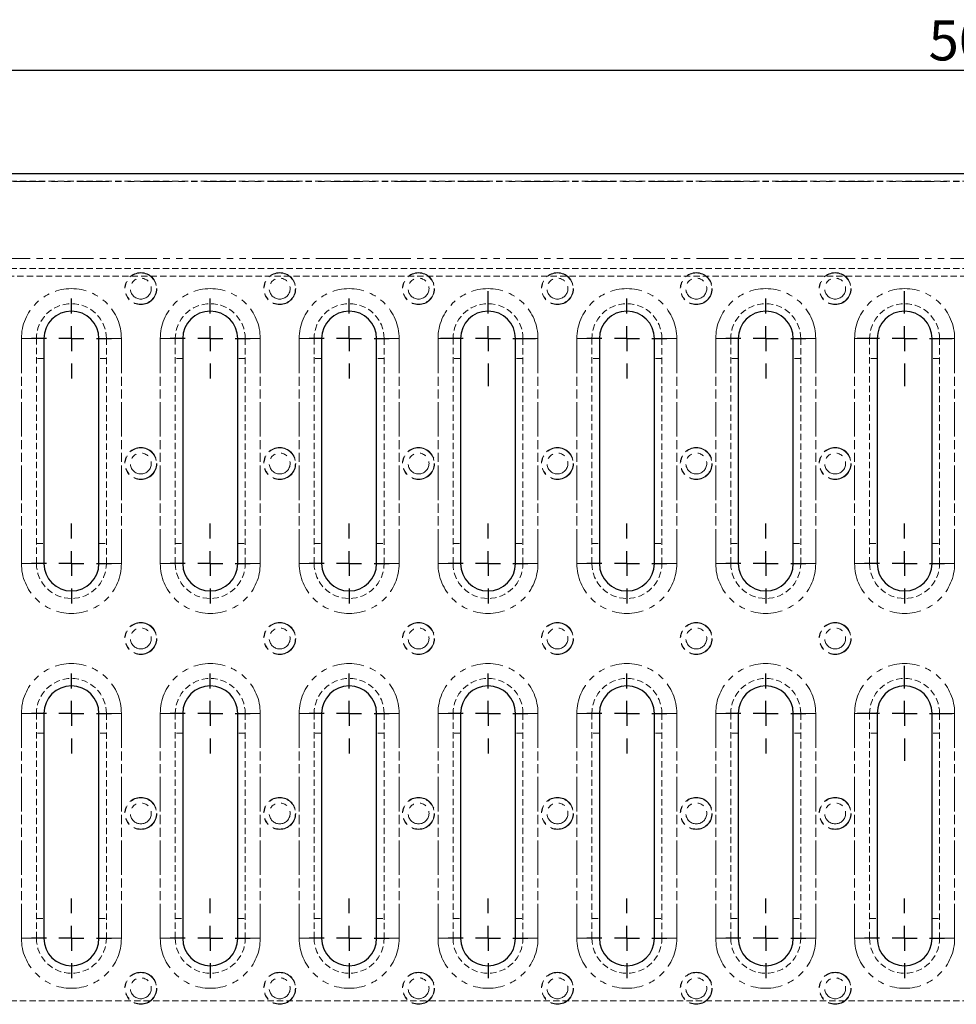
# Model space of a CAD drawing. Units: millimetres. Extents: x 8176 to 9239, y 2091 to 2645.
# Drawn here: x 8485 to 8673, y 2334 to 2531 of the extents above; entities that cross this region are included whole.
import ezdxf

# ---------------------------------------------------------------- set-up
doc = ezdxf.new("R2010")
doc.units = ezdxf.units.MM
doc.linetypes.add('HIDDEN', pattern=[1.905, 1.27, -0.635])
doc.linetypes.add('PHANTOM', pattern=[12.7, 6.35, -1.27, 1.27, -1.27, 1.27, -1.27])
doc.layers.add('FORMAT', color=7, linetype='Continuous')
doc.layers.add('Размеры', color=7, linetype='Continuous')
doc.styles.add('GOST-2.304_Type-B', font='GOST Common.ttf')
doc.styles.get("Standard").update_dxf_attribs({"font": 'arial.ttf'})
doc.dimstyles.new('ISO-25', dxfattribs={"dimtxt": 2.5, "dimasz": 2.5, "dimexe": 1.25, "dimexo": 0.625, "dimtad": 1, "dimtxsty": 'Standard', "dimcen": 2.5, "dimadec": 0, "dimazin": 0, "dimtfac": 1, "dimtmove": 0, "dimatfit": 3, "dimfxl": 1, "dimarcsym": 0})

# ---------------------------------------------------------------- blocks, each defined once
blk = doc.blocks.new('*D237')
at = {"layer": 'Defpoints', "color": 0, "transparency": 16777216}
for p in [(8426.08, 2520.98), (8426.08, 2414.91), (8926.08, 2414.91)]:
    blk.add_point(p, dxfattribs=at)
at = {"layer": 'Размеры', "color": 0, "lineweight": -2, "transparency": 16777216}
for p, q in [((8426.08, 2416.91), (8426.08, 2522.23)), ((8926.08, 2416.91), (8926.08, 2522.23)), ((8916.08, 2520.98), (8436.08, 2520.98))]:
    blk.add_line(p, q, dxfattribs=at)
at = {"layer": 'Размеры', "color": 0, "transparency": 16777216}
for points in [[(8436.08, 2522.65), (8436.08, 2519.32), (8426.08, 2520.98)], [(8916.08, 2522.65), (8916.08, 2519.32), (8926.08, 2520.98)]]:
    blk.add_solid(points, dxfattribs=at)
at = {"layer": 'Размеры', "color": 0, "transparency": 16777216, "insert": (8676.08, 2530.98), "char_height": 8, "attachment_point": 2, "style": 'GOST-2.304_Type-B'}
blk.add_mtext('500', dxfattribs=at)
blk = doc.blocks.new('SW_CENTERMARKSYMBOL_62')
at = {"layer": 'FORMAT', "color": 0}
for p, q in [((0, 2.5), (0, 4.75)), ((0, 0), (0, 1.25)), ((-2.5, 0), (-4.75, 0)), ((0, 0), (-1.25, 0)), ((0, 0), (0, -1.25)), ((0, 0), (1.25, 0)), ((2.5, 0), (4.75, 0)), ((0, -2.5), (0, -4.75))]:
    blk.add_line(p, q, dxfattribs=at)
blk = doc.blocks.new('SW_CENTERMARKSYMBOL_63')
at = {"layer": 'FORMAT', "color": 0}
for p, q in [((0, 2.5), (0, 4)), ((0, 0), (0, 1.25)), ((-2.5, 0), (-4, 0)), ((0, 0), (-1.25, 0)), ((0, 0), (0, -1.25)), ((0, 0), (1.25, 0)), ((2.5, 0), (4, 0)), ((0, -2.5), (0, -4))]:
    blk.add_line(p, q, dxfattribs=at)
blk = doc.blocks.new('SW_CENTERMARKSYMBOL_64')
at = {"layer": 'FORMAT', "color": 0}
for p, q in [((0, 2.5), (0, 4)), ((0, 0), (0, 1.25)), ((-2.5, 0), (-4, 0)), ((0, 0), (-1.25, 0)), ((0, 0), (0, -1.25)), ((0, 0), (1.25, 0)), ((2.5, 0), (4, 0)), ((0, -2.5), (0, -4))]:
    blk.add_line(p, q, dxfattribs=at)
blk = doc.blocks.new('SW_CENTERMARKSYMBOL_65')
at = {"layer": 'FORMAT', "color": 0}
for p, q in [((0, 2.5), (0, 4.75)), ((0, 0), (0, 1.25)), ((-2.5, 0), (-4.75, 0)), ((0, 0), (-1.25, 0)), ((0, 0), (0, -1.25)), ((0, 0), (1.25, 0)), ((2.5, 0), (4.75, 0)), ((0, -2.5), (0, -4.75))]:
    blk.add_line(p, q, dxfattribs=at)
blk = doc.blocks.new('SW_CENTERMARKSYMBOL_66')
at = {"layer": 'FORMAT', "color": 0}
for p, q in [((0, 2.5), (0, 4)), ((0, 0), (0, 1.25)), ((-2.5, 0), (-4, 0)), ((0, 0), (-1.25, 0)), ((0, 0), (0, -1.25)), ((0, 0), (1.25, 0)), ((2.5, 0), (4, 0)), ((0, -2.5), (0, -4))]:
    blk.add_line(p, q, dxfattribs=at)
blk = doc.blocks.new('SW_CENTERMARKSYMBOL_67')
at = {"layer": 'FORMAT', "color": 0}
for p, q in [((0, 2.5), (0, 4)), ((0, 0), (0, 1.25)), ((-2.5, 0), (-4, 0)), ((0, 0), (-1.25, 0)), ((0, 0), (0, -1.25)), ((0, 0), (1.25, 0)), ((2.5, 0), (4, 0)), ((0, -2.5), (0, -4))]:
    blk.add_line(p, q, dxfattribs=at)
blk = doc.blocks.new('SW_CENTERMARKSYMBOL_68')
at = {"layer": 'FORMAT', "color": 0}
for p, q in [((0, 2.5), (0, 4)), ((0, 0), (0, 1.25)), ((-2.5, 0), (-4, 0)), ((0, 0), (-1.25, 0)), ((0, 0), (0, -1.25)), ((0, 0), (1.25, 0)), ((2.5, 0), (4, 0)), ((0, -2.5), (0, -4))]:
    blk.add_line(p, q, dxfattribs=at)
blk = doc.blocks.new('SW_CENTERMARKSYMBOL_83')
at = {"layer": 'FORMAT', "color": 0}
for p, q in [((0, 2.5), (0, 4)), ((0, 0), (0, 1.25)), ((-2.5, 0), (-4, 0)), ((0, 0), (-1.25, 0)), ((0, 0), (0, -1.25)), ((0, 0), (1.25, 0)), ((2.5, 0), (4, 0)), ((0, -2.5), (0, -4))]:
    blk.add_line(p, q, dxfattribs=at)
blk = doc.blocks.new('SW_CENTERMARKSYMBOL_84')
at = {"layer": 'FORMAT', "color": 0}
for p, q in [((0, 2.5), (0, 4)), ((0, 0), (0, 1.25)), ((-2.5, 0), (-4, 0)), ((0, 0), (-1.25, 0)), ((0, 0), (0, -1.25)), ((0, 0), (1.25, 0)), ((2.5, 0), (4, 0)), ((0, -2.5), (0, -4))]:
    blk.add_line(p, q, dxfattribs=at)
blk = doc.blocks.new('SW_CENTERMARKSYMBOL_85')
at = {"layer": 'FORMAT', "color": 0}
for p, q in [((0, 2.5), (0, 4)), ((0, 0), (0, 1.25)), ((-2.5, 0), (-4, 0)), ((0, 0), (-1.25, 0)), ((0, 0), (0, -1.25)), ((0, 0), (1.25, 0)), ((2.5, 0), (4, 0)), ((0, -2.5), (0, -4))]:
    blk.add_line(p, q, dxfattribs=at)
blk = doc.blocks.new('SW_CENTERMARKSYMBOL_86')
at = {"layer": 'FORMAT', "color": 0}
for p, q in [((0, 2.5), (0, 4)), ((0, 0), (0, 1.25)), ((-2.5, 0), (-4, 0)), ((0, 0), (-1.25, 0)), ((0, 0), (0, -1.25)), ((0, 0), (1.25, 0)), ((2.5, 0), (4, 0)), ((0, -2.5), (0, -4))]:
    blk.add_line(p, q, dxfattribs=at)
blk = doc.blocks.new('SW_CENTERMARKSYMBOL_87')
at = {"layer": 'FORMAT', "color": 0}
for p, q in [((0, 2.5), (0, 4)), ((0, 0), (0, 1.25)), ((-2.5, 0), (-4, 0)), ((0, 0), (-1.25, 0)), ((0, 0), (0, -1.25)), ((0, 0), (1.25, 0)), ((2.5, 0), (4, 0)), ((0, -2.5), (0, -4))]:
    blk.add_line(p, q, dxfattribs=at)
blk = doc.blocks.new('SW_CENTERMARKSYMBOL_88')
at = {"layer": 'FORMAT', "color": 0}
for p, q in [((0, 2.5), (0, 4)), ((0, 0), (0, 1.25)), ((-2.5, 0), (-4, 0)), ((0, 0), (-1.25, 0)), ((0, 0), (0, -1.25)), ((0, 0), (1.25, 0)), ((2.5, 0), (4, 0)), ((0, -2.5), (0, -4))]:
    blk.add_line(p, q, dxfattribs=at)
blk = doc.blocks.new('SW_CENTERMARKSYMBOL_89')
at = {"layer": 'FORMAT', "color": 0}
for p, q in [((0, 2.5), (0, 4)), ((0, 0), (0, 1.25)), ((-2.5, 0), (-4, 0)), ((0, 0), (-1.25, 0)), ((0, 0), (0, -1.25)), ((0, 0), (1.25, 0)), ((2.5, 0), (4, 0)), ((0, -2.5), (0, -4))]:
    blk.add_line(p, q, dxfattribs=at)
blk = doc.blocks.new('SW_CENTERMARKSYMBOL_103')
at = {"layer": 'FORMAT', "color": 0}
for p, q in [((0, 2.5), (0, 4.75)), ((0, 0), (0, 1.25)), ((-2.5, 0), (-4.75, 0)), ((0, 0), (-1.25, 0)), ((0, 0), (0, -1.25)), ((0, 0), (1.25, 0)), ((2.5, 0), (4.75, 0)), ((0, -2.5), (0, -4.75))]:
    blk.add_line(p, q, dxfattribs=at)
blk = doc.blocks.new('SW_CENTERMARKSYMBOL_104')
at = {"layer": 'FORMAT', "color": 0}
for p, q in [((0, 2.5), (0, 4)), ((0, 0), (0, 1.25)), ((-2.5, 0), (-4, 0)), ((0, 0), (-1.25, 0)), ((0, 0), (0, -1.25)), ((0, 0), (1.25, 0)), ((2.5, 0), (4, 0)), ((0, -2.5), (0, -4))]:
    blk.add_line(p, q, dxfattribs=at)
blk = doc.blocks.new('SW_CENTERMARKSYMBOL_110')
at = {"layer": 'FORMAT', "color": 0}
for p, q in [((0, 2.5), (0, 4)), ((0, 0), (0, 1.25)), ((-2.5, 0), (-4, 0)), ((0, 0), (-1.25, 0)), ((0, 0), (0, -1.25)), ((0, 0), (1.25, 0)), ((2.5, 0), (4, 0)), ((0, -2.5), (0, -4))]:
    blk.add_line(p, q, dxfattribs=at)
blk = doc.blocks.new('SW_CENTERMARKSYMBOL_111')
at = {"layer": 'FORMAT', "color": 0}
for p, q in [((0, 2.5), (0, 4)), ((0, 0), (0, 1.25)), ((-2.5, 0), (-4, 0)), ((0, 0), (-1.25, 0)), ((0, 0), (0, -1.25)), ((0, 0), (1.25, 0)), ((2.5, 0), (4, 0)), ((0, -2.5), (0, -4))]:
    blk.add_line(p, q, dxfattribs=at)
blk = doc.blocks.new('SW_CENTERMARKSYMBOL_112')
at = {"layer": 'FORMAT', "color": 0}
for p, q in [((0, 2.5), (0, 4)), ((0, 0), (0, 1.25)), ((-2.5, 0), (-4, 0)), ((0, 0), (-1.25, 0)), ((0, 0), (0, -1.25)), ((0, 0), (1.25, 0)), ((2.5, 0), (4, 0)), ((0, -2.5), (0, -4))]:
    blk.add_line(p, q, dxfattribs=at)
blk = doc.blocks.new('SW_CENTERMARKSYMBOL_113')
at = {"layer": 'FORMAT', "color": 0}
for p, q in [((0, 2.5), (0, 4)), ((0, 0), (0, 1.25)), ((-2.5, 0), (-4, 0)), ((0, 0), (-1.25, 0)), ((0, 0), (0, -1.25)), ((0, 0), (1.25, 0)), ((2.5, 0), (4, 0)), ((0, -2.5), (0, -4))]:
    blk.add_line(p, q, dxfattribs=at)
blk = doc.blocks.new('SW_CENTERMARKSYMBOL_114')
at = {"layer": 'FORMAT', "color": 0}
for p, q in [((0, 2.5), (0, 4)), ((0, 0), (0, 1.25)), ((-2.5, 0), (-4, 0)), ((0, 0), (-1.25, 0)), ((0, 0), (0, -1.25)), ((0, 0), (1.25, 0)), ((2.5, 0), (4, 0)), ((0, -2.5), (0, -4))]:
    blk.add_line(p, q, dxfattribs=at)
blk = doc.blocks.new('SW_CENTERMARKSYMBOL_115')
at = {"layer": 'FORMAT', "color": 0}
for p, q in [((0, 2.5), (0, 4)), ((0, 0), (0, 1.25)), ((-2.5, 0), (-4, 0)), ((0, 0), (-1.25, 0)), ((0, 0), (0, -1.25)), ((0, 0), (1.25, 0)), ((2.5, 0), (4, 0)), ((0, -2.5), (0, -4))]:
    blk.add_line(p, q, dxfattribs=at)
blk = doc.blocks.new('SW_CENTERMARKSYMBOL_138')
at = {"layer": 'FORMAT', "color": 0}
for p, q in [((0, 2.5), (0, 4)), ((0, 0), (0, 1.25)), ((-2.5, 0), (-4, 0)), ((0, 0), (-1.25, 0)), ((0, 0), (0, -1.25)), ((0, 0), (1.25, 0)), ((2.5, 0), (4, 0)), ((0, -2.5), (0, -4))]:
    blk.add_line(p, q, dxfattribs=at)
blk = doc.blocks.new('SW_CENTERMARKSYMBOL_139')
at = {"layer": 'FORMAT', "color": 0}
for p, q in [((0, 2.5), (0, 4)), ((0, 0), (0, 1.25)), ((-2.5, 0), (-4, 0)), ((0, 0), (-1.25, 0)), ((0, 0), (0, -1.25)), ((0, 0), (1.25, 0)), ((2.5, 0), (4, 0)), ((0, -2.5), (0, -4))]:
    blk.add_line(p, q, dxfattribs=at)
blk = doc.blocks.new('SW_CENTERMARKSYMBOL_140')
at = {"layer": 'FORMAT', "color": 0}
for p, q in [((0, 2.5), (0, 4)), ((0, 0), (0, 1.25)), ((-2.5, 0), (-4, 0)), ((0, 0), (-1.25, 0)), ((0, 0), (0, -1.25)), ((0, 0), (1.25, 0)), ((2.5, 0), (4, 0)), ((0, -2.5), (0, -4))]:
    blk.add_line(p, q, dxfattribs=at)
blk = doc.blocks.new('SW_CENTERMARKSYMBOL_141')
at = {"layer": 'FORMAT', "color": 0}
for p, q in [((0, 2.5), (0, 4)), ((0, 0), (0, 1.25)), ((-2.5, 0), (-4, 0)), ((0, 0), (-1.25, 0)), ((0, 0), (0, -1.25)), ((0, 0), (1.25, 0)), ((2.5, 0), (4, 0)), ((0, -2.5), (0, -4))]:
    blk.add_line(p, q, dxfattribs=at)
blk = doc.blocks.new('SW_CENTERMARKSYMBOL_142')
at = {"layer": 'FORMAT', "color": 0}
for p, q in [((0, 2.5), (0, 4)), ((0, 0), (0, 1.25)), ((-2.5, 0), (-4, 0)), ((0, 0), (-1.25, 0)), ((0, 0), (0, -1.25)), ((0, 0), (1.25, 0)), ((2.5, 0), (4, 0)), ((0, -2.5), (0, -4))]:
    blk.add_line(p, q, dxfattribs=at)
blk = doc.blocks.new('SW_CENTERMARKSYMBOL_143')
at = {"layer": 'FORMAT', "color": 0}
for p, q in [((0, 2.5), (0, 4)), ((0, 0), (0, 1.25)), ((-2.5, 0), (-4, 0)), ((0, 0), (-1.25, 0)), ((0, 0), (0, -1.25)), ((0, 0), (1.25, 0)), ((2.5, 0), (4, 0)), ((0, -2.5), (0, -4))]:
    blk.add_line(p, q, dxfattribs=at)

msp = doc.modelspace()

# ---------------------------------------------------------------- linework, layer by layer
at = {"color": 7, "linetype": 'Continuous', "lineweight": 30}
for p, q in [((9176.081, 2500.308), (8176.081, 2500.308)), ((8490.011, 2467.308), (8490.011, 2422.308)), ((8501.011, 2422.308), (8501.011, 2467.308)), ((8517.791, 2467.308), (8517.791, 2422.308)), ((8528.791, 2422.308), (8528.791, 2467.308)), ((8545.571, 2467.308), (8545.571, 2422.308)), ((8556.571, 2422.308), (8556.571, 2467.308)), ((8573.351, 2467.308), (8573.351, 2422.308)), ((8584.351, 2422.308), (8584.351, 2467.308)), ((8601.131, 2467.308), (8601.131, 2422.308)), ((8612.131, 2422.308), (8612.131, 2467.308)), ((8628.911, 2467.308), (8628.911, 2422.308)), ((8639.911, 2422.308), (8639.911, 2467.308)), ((8656.691, 2467.308), (8656.691, 2422.308)), ((8667.691, 2422.308), (8667.691, 2467.308)), ((8490.011, 2392.308), (8490.011, 2347.308)), ((8501.011, 2347.308), (8501.011, 2392.308)), ((8517.791, 2392.308), (8517.791, 2347.308)), ((8528.791, 2347.308), (8528.791, 2392.308)), ((8545.571, 2392.308), (8545.571, 2347.308)), ((8556.571, 2347.308), (8556.571, 2392.308)), ((8573.351, 2392.308), (8573.351, 2347.308)), ((8584.351, 2347.308), (8584.351, 2392.308)), ((8601.131, 2392.308), (8601.131, 2347.308)), ((8612.131, 2347.308), (8612.131, 2392.308)), ((8628.911, 2392.308), (8628.911, 2347.308)), ((8639.911, 2347.308), (8639.911, 2392.308)), ((8656.691, 2392.308), (8656.691, 2347.308)), ((8667.691, 2347.308), (8667.691, 2392.308))]:
    msp.add_line(p, q, dxfattribs=at)
at = {"color": 7, "linetype": 'HIDDEN', "lineweight": 0}
for p, q in [((9176.081, 2498.808), (8176.081, 2498.808)), ((9176.081, 2481.308), (8176.081, 2481.308)), ((8176.081, 2479.808), (9176.081, 2479.808)), ((8488.511, 2422.308), (8488.511, 2467.308)), ((8502.511, 2467.308), (8502.511, 2422.308)), ((8516.291, 2422.308), (8516.291, 2467.308)), ((8530.291, 2467.308), (8530.291, 2422.308)), ((8544.071, 2422.308), (8544.071, 2467.308)), ((8558.071, 2467.308), (8558.071, 2422.308)), ((8571.851, 2422.308), (8571.851, 2467.308)), ((8585.851, 2467.308), (8585.851, 2422.308)), ((8599.631, 2422.308), (8599.631, 2467.308)), ((8613.631, 2467.308), (8613.631, 2422.308)), ((8627.411, 2422.308), (8627.411, 2467.308)), ((8641.411, 2467.308), (8641.411, 2422.308)), ((8655.191, 2422.308), (8655.191, 2467.308)), ((8669.191, 2467.308), (8669.191, 2422.308)), ((8490.011, 2463.328), (8488.511, 2463.328)), ((8502.511, 2463.328), (8501.011, 2463.328)), ((8517.791, 2463.328), (8516.291, 2463.328)), ((8530.291, 2463.328), (8528.791, 2463.328)), ((8545.571, 2463.328), (8544.071, 2463.328)), ((8558.071, 2463.328), (8556.571, 2463.328)), ((8573.351, 2463.328), (8571.851, 2463.328)), ((8585.851, 2463.328), (8584.351, 2463.328)), ((8601.131, 2463.328), (8599.631, 2463.328)), ((8613.631, 2463.328), (8612.131, 2463.328)), ((8628.911, 2463.328), (8627.411, 2463.328)), ((8641.411, 2463.328), (8639.911, 2463.328)), ((8656.691, 2463.328), (8655.191, 2463.328)), ((8669.191, 2463.328), (8667.691, 2463.328)), ((8488.511, 2426.288), (8490.011, 2426.288)), ((8501.011, 2426.288), (8502.511, 2426.288)), ((8516.291, 2426.288), (8517.791, 2426.288)), ((8528.791, 2426.288), (8530.291, 2426.288)), ((8544.071, 2426.288), (8545.571, 2426.288)), ((8556.571, 2426.288), (8558.071, 2426.288)), ((8571.851, 2426.288), (8573.351, 2426.288)), ((8584.351, 2426.288), (8585.851, 2426.288)), ((8599.631, 2426.288), (8601.131, 2426.288)), ((8612.131, 2426.288), (8613.631, 2426.288)), ((8627.411, 2426.288), (8628.911, 2426.288)), ((8639.911, 2426.288), (8641.411, 2426.288)), ((8655.191, 2426.288), (8656.691, 2426.288)), ((8667.691, 2426.288), (8669.191, 2426.288)), ((8488.511, 2347.308), (8488.511, 2392.308)), ((8502.511, 2392.308), (8502.511, 2347.308)), ((8516.291, 2347.308), (8516.291, 2392.308)), ((8530.291, 2392.308), (8530.291, 2347.308)), ((8544.071, 2347.308), (8544.071, 2392.308)), ((8558.071, 2392.308), (8558.071, 2347.308)), ((8571.851, 2347.308), (8571.851, 2392.308)), ((8585.851, 2392.308), (8585.851, 2347.308)), ((8599.631, 2347.308), (8599.631, 2392.308)), ((8613.631, 2392.308), (8613.631, 2347.308)), ((8627.411, 2347.308), (8627.411, 2392.308)), ((8641.411, 2392.308), (8641.411, 2347.308)), ((8655.191, 2347.308), (8655.191, 2392.308)), ((8669.191, 2392.308), (8669.191, 2347.308)), ((8490.011, 2388.328), (8488.511, 2388.328)), ((8502.511, 2388.328), (8501.011, 2388.328)), ((8517.791, 2388.328), (8516.291, 2388.328)), ((8530.291, 2388.328), (8528.791, 2388.328)), ((8545.571, 2388.328), (8544.071, 2388.328)), ((8558.071, 2388.328), (8556.571, 2388.328)), ((8573.351, 2388.328), (8571.851, 2388.328)), ((8585.851, 2388.328), (8584.351, 2388.328)), ((8601.131, 2388.328), (8599.631, 2388.328)), ((8613.631, 2388.328), (8612.131, 2388.328)), ((8628.911, 2388.328), (8627.411, 2388.328)), ((8641.411, 2388.328), (8639.911, 2388.328)), ((8656.691, 2388.328), (8655.191, 2388.328)), ((8669.191, 2388.328), (8667.691, 2388.328)), ((8488.511, 2351.288), (8490.011, 2351.288)), ((8501.011, 2351.288), (8502.511, 2351.288)), ((8516.291, 2351.288), (8517.791, 2351.288)), ((8528.791, 2351.288), (8530.291, 2351.288)), ((8544.071, 2351.288), (8545.571, 2351.288)), ((8556.571, 2351.288), (8558.071, 2351.288)), ((8571.851, 2351.288), (8573.351, 2351.288)), ((8584.351, 2351.288), (8585.851, 2351.288)), ((8599.631, 2351.288), (8601.131, 2351.288)), ((8612.131, 2351.288), (8613.631, 2351.288)), ((8627.411, 2351.288), (8628.911, 2351.288)), ((8639.911, 2351.288), (8641.411, 2351.288)), ((8655.191, 2351.288), (8656.691, 2351.288)), ((8667.691, 2351.288), (8669.191, 2351.288)), ((9176.081, 2334.808), (8176.081, 2334.808))]:
    msp.add_line(p, q, dxfattribs=at)
at = {"color": 8, "linetype": 'PHANTOM', "lineweight": 0}
for p, q in [((9176.081, 2498.758), (8176.081, 2498.758)), ((8485.511, 2422.308), (8485.511, 2467.308)), ((8485.511, 2467.308), (8490.011, 2467.308)), ((8501.011, 2467.308), (8505.511, 2467.308)), ((8505.511, 2467.308), (8505.511, 2422.308)), ((8513.291, 2422.308), (8513.291, 2467.308)), ((8513.291, 2467.308), (8517.791, 2467.308)), ((8528.791, 2467.308), (8533.291, 2467.308)), ((8533.291, 2467.308), (8533.291, 2422.308)), ((8541.071, 2422.308), (8541.071, 2467.308)), ((8541.071, 2467.308), (8545.571, 2467.308)), ((8556.571, 2467.308), (8561.071, 2467.308)), ((8561.071, 2467.308), (8561.071, 2422.308)), ((8568.851, 2422.308), (8568.851, 2467.308)), ((8568.851, 2467.308), (8573.351, 2467.308)), ((8584.351, 2467.308), (8588.851, 2467.308)), ((8588.851, 2467.308), (8588.851, 2422.308)), ((8596.631, 2422.308), (8596.631, 2467.308)), ((8596.631, 2467.308), (8601.131, 2467.308)), ((8612.131, 2467.308), (8616.631, 2467.308)), ((8616.631, 2467.308), (8616.631, 2422.308)), ((8624.411, 2422.308), (8624.411, 2467.308)), ((8624.411, 2467.308), (8628.911, 2467.308)), ((8639.911, 2467.308), (8644.411, 2467.308)), ((8644.411, 2467.308), (8644.411, 2422.308)), ((8652.191, 2422.308), (8652.191, 2467.308)), ((8652.191, 2467.308), (8656.691, 2467.308)), ((8667.691, 2467.308), (8672.191, 2467.308)), ((8672.191, 2467.308), (8672.191, 2422.308)), ((8485.511, 2422.308), (8490.011, 2422.308)), ((8501.011, 2422.308), (8505.511, 2422.308)), ((8513.291, 2422.308), (8517.791, 2422.308)), ((8528.791, 2422.308), (8533.291, 2422.308)), ((8541.071, 2422.308), (8545.571, 2422.308)), ((8556.571, 2422.308), (8561.071, 2422.308)), ((8568.851, 2422.308), (8573.351, 2422.308)), ((8584.351, 2422.308), (8588.851, 2422.308)), ((8596.631, 2422.308), (8601.131, 2422.308)), ((8612.131, 2422.308), (8616.631, 2422.308)), ((8624.411, 2422.308), (8628.911, 2422.308)), ((8639.911, 2422.308), (8644.411, 2422.308)), ((8652.191, 2422.308), (8656.691, 2422.308)), ((8667.691, 2422.308), (8672.191, 2422.308)), ((8485.511, 2347.308), (8485.511, 2392.308)), ((8485.511, 2392.308), (8490.011, 2392.308)), ((8501.011, 2392.308), (8505.511, 2392.308)), ((8505.511, 2392.308), (8505.511, 2347.308)), ((8513.291, 2347.308), (8513.291, 2392.308)), ((8513.291, 2392.308), (8517.791, 2392.308)), ((8528.791, 2392.308), (8533.291, 2392.308)), ((8533.291, 2392.308), (8533.291, 2347.308)), ((8541.071, 2347.308), (8541.071, 2392.308)), ((8541.071, 2392.308), (8545.571, 2392.308)), ((8556.571, 2392.308), (8561.071, 2392.308)), ((8561.071, 2392.308), (8561.071, 2347.308)), ((8568.851, 2347.308), (8568.851, 2392.308)), ((8568.851, 2392.308), (8573.351, 2392.308)), ((8584.351, 2392.308), (8588.851, 2392.308)), ((8588.851, 2392.308), (8588.851, 2347.308)), ((8596.631, 2347.308), (8596.631, 2392.308)), ((8596.631, 2392.308), (8601.131, 2392.308)), ((8612.131, 2392.308), (8616.631, 2392.308)), ((8616.631, 2392.308), (8616.631, 2347.308)), ((8624.411, 2347.308), (8624.411, 2392.308)), ((8624.411, 2392.308), (8628.911, 2392.308)), ((8639.911, 2392.308), (8644.411, 2392.308)), ((8644.411, 2392.308), (8644.411, 2347.308)), ((8652.191, 2347.308), (8652.191, 2392.308)), ((8652.191, 2392.308), (8656.691, 2392.308)), ((8667.691, 2392.308), (8672.191, 2392.308)), ((8672.191, 2392.308), (8672.191, 2347.308)), ((8485.511, 2347.308), (8490.011, 2347.308)), ((8501.011, 2347.308), (8505.511, 2347.308)), ((8513.291, 2347.308), (8517.791, 2347.308)), ((8528.791, 2347.308), (8533.291, 2347.308)), ((8541.071, 2347.308), (8545.571, 2347.308)), ((8556.571, 2347.308), (8561.071, 2347.308)), ((8568.851, 2347.308), (8573.351, 2347.308)), ((8584.351, 2347.308), (8588.851, 2347.308)), ((8596.631, 2347.308), (8601.131, 2347.308)), ((8612.131, 2347.308), (8616.631, 2347.308)), ((8624.411, 2347.308), (8628.911, 2347.308)), ((8639.911, 2347.308), (8644.411, 2347.308)), ((8652.191, 2347.308), (8656.691, 2347.308)), ((8667.691, 2347.308), (8672.191, 2347.308))]:
    msp.add_line(p, q, dxfattribs=at)
at = {"color": 7, "linetype": 'PHANTOM', "lineweight": 0}
for p, q in [((9176.081, 2498.758), (8176.081, 2498.758)), ((8176.081, 2483.308), (9176.081, 2483.308)), ((8485.511, 2467.308), (8488.511, 2467.308)), ((8485.511, 2467.308), (8485.511, 2422.308)), ((8488.511, 2467.308), (8490.011, 2467.308)), ((8501.011, 2467.308), (8502.511, 2467.308)), ((8502.511, 2467.308), (8505.511, 2467.308)), ((8505.511, 2422.308), (8505.511, 2467.308)), ((8513.291, 2467.308), (8516.291, 2467.308)), ((8513.291, 2467.308), (8513.291, 2422.308)), ((8516.291, 2467.308), (8517.791, 2467.308)), ((8528.791, 2467.308), (8530.291, 2467.308)), ((8530.291, 2467.308), (8533.291, 2467.308)), ((8533.291, 2422.308), (8533.291, 2467.308)), ((8541.071, 2467.308), (8544.071, 2467.308)), ((8541.071, 2467.308), (8541.071, 2422.308)), ((8544.071, 2467.308), (8545.571, 2467.308)), ((8556.571, 2467.308), (8558.071, 2467.308)), ((8558.071, 2467.308), (8561.071, 2467.308)), ((8561.071, 2422.308), (8561.071, 2467.308)), ((8568.851, 2467.308), (8571.851, 2467.308)), ((8568.851, 2467.308), (8568.851, 2422.308)), ((8571.851, 2467.308), (8573.351, 2467.308)), ((8584.351, 2467.308), (8585.851, 2467.308)), ((8585.851, 2467.308), (8588.851, 2467.308)), ((8588.851, 2422.308), (8588.851, 2467.308)), ((8596.631, 2467.308), (8599.631, 2467.308)), ((8596.631, 2467.308), (8596.631, 2422.308)), ((8599.631, 2467.308), (8601.131, 2467.308)), ((8612.131, 2467.308), (8613.631, 2467.308)), ((8613.631, 2467.308), (8616.631, 2467.308)), ((8616.631, 2422.308), (8616.631, 2467.308)), ((8624.411, 2467.308), (8627.411, 2467.308)), ((8624.411, 2467.308), (8624.411, 2422.308)), ((8627.411, 2467.308), (8628.911, 2467.308)), ((8639.911, 2467.308), (8641.411, 2467.308)), ((8641.411, 2467.308), (8644.411, 2467.308)), ((8644.411, 2422.308), (8644.411, 2467.308)), ((8652.191, 2467.308), (8655.191, 2467.308)), ((8652.191, 2467.308), (8652.191, 2422.308)), ((8655.191, 2467.308), (8656.691, 2467.308)), ((8667.691, 2467.308), (8669.191, 2467.308)), ((8669.191, 2467.308), (8672.191, 2467.308)), ((8672.191, 2422.308), (8672.191, 2467.308)), ((8485.511, 2422.308), (8488.511, 2422.308)), ((8488.511, 2422.308), (8490.011, 2422.308)), ((8501.011, 2422.308), (8502.511, 2422.308)), ((8502.511, 2422.308), (8505.511, 2422.308)), ((8513.291, 2422.308), (8516.291, 2422.308)), ((8516.291, 2422.308), (8517.791, 2422.308)), ((8528.791, 2422.308), (8530.291, 2422.308)), ((8530.291, 2422.308), (8533.291, 2422.308)), ((8541.071, 2422.308), (8544.071, 2422.308)), ((8544.071, 2422.308), (8545.571, 2422.308)), ((8556.571, 2422.308), (8558.071, 2422.308)), ((8558.071, 2422.308), (8561.071, 2422.308)), ((8568.851, 2422.308), (8571.851, 2422.308)), ((8571.851, 2422.308), (8573.351, 2422.308)), ((8584.351, 2422.308), (8585.851, 2422.308)), ((8585.851, 2422.308), (8588.851, 2422.308)), ((8596.631, 2422.308), (8599.631, 2422.308)), ((8599.631, 2422.308), (8601.131, 2422.308)), ((8612.131, 2422.308), (8613.631, 2422.308)), ((8613.631, 2422.308), (8616.631, 2422.308)), ((8624.411, 2422.308), (8627.411, 2422.308)), ((8627.411, 2422.308), (8628.911, 2422.308)), ((8639.911, 2422.308), (8641.411, 2422.308)), ((8641.411, 2422.308), (8644.411, 2422.308)), ((8652.191, 2422.308), (8655.191, 2422.308)), ((8655.191, 2422.308), (8656.691, 2422.308)), ((8667.691, 2422.308), (8669.191, 2422.308)), ((8669.191, 2422.308), (8672.191, 2422.308)), ((8485.511, 2392.308), (8488.511, 2392.308)), ((8485.511, 2392.308), (8485.511, 2347.308)), ((8488.511, 2392.308), (8490.011, 2392.308)), ((8501.011, 2392.308), (8502.511, 2392.308)), ((8502.511, 2392.308), (8505.511, 2392.308)), ((8505.511, 2347.308), (8505.511, 2392.308)), ((8513.291, 2392.308), (8516.291, 2392.308)), ((8513.291, 2392.308), (8513.291, 2347.308)), ((8516.291, 2392.308), (8517.791, 2392.308)), ((8528.791, 2392.308), (8530.291, 2392.308)), ((8530.291, 2392.308), (8533.291, 2392.308)), ((8533.291, 2347.308), (8533.291, 2392.308)), ((8541.071, 2392.308), (8544.071, 2392.308)), ((8541.071, 2392.308), (8541.071, 2347.308)), ((8544.071, 2392.308), (8545.571, 2392.308)), ((8556.571, 2392.308), (8558.071, 2392.308)), ((8558.071, 2392.308), (8561.071, 2392.308)), ((8561.071, 2347.308), (8561.071, 2392.308)), ((8568.851, 2392.308), (8571.851, 2392.308)), ((8568.851, 2392.308), (8568.851, 2347.308)), ((8571.851, 2392.308), (8573.351, 2392.308)), ((8584.351, 2392.308), (8585.851, 2392.308)), ((8585.851, 2392.308), (8588.851, 2392.308)), ((8588.851, 2347.308), (8588.851, 2392.308)), ((8596.631, 2392.308), (8599.631, 2392.308)), ((8596.631, 2392.308), (8596.631, 2347.308)), ((8599.631, 2392.308), (8601.131, 2392.308)), ((8612.131, 2392.308), (8613.631, 2392.308)), ((8613.631, 2392.308), (8616.631, 2392.308)), ((8616.631, 2347.308), (8616.631, 2392.308)), ((8624.411, 2392.308), (8627.411, 2392.308)), ((8624.411, 2392.308), (8624.411, 2347.308)), ((8627.411, 2392.308), (8628.911, 2392.308)), ((8639.911, 2392.308), (8641.411, 2392.308)), ((8641.411, 2392.308), (8644.411, 2392.308)), ((8644.411, 2347.308), (8644.411, 2392.308)), ((8652.191, 2392.308), (8655.191, 2392.308)), ((8652.191, 2392.308), (8652.191, 2347.308)), ((8655.191, 2392.308), (8656.691, 2392.308)), ((8667.691, 2392.308), (8669.191, 2392.308)), ((8669.191, 2392.308), (8672.191, 2392.308)), ((8672.191, 2347.308), (8672.191, 2392.308)), ((8485.511, 2347.308), (8488.511, 2347.308)), ((8488.511, 2347.308), (8490.011, 2347.308)), ((8501.011, 2347.308), (8502.511, 2347.308)), ((8502.511, 2347.308), (8505.511, 2347.308)), ((8513.291, 2347.308), (8516.291, 2347.308)), ((8516.291, 2347.308), (8517.791, 2347.308)), ((8528.791, 2347.308), (8530.291, 2347.308)), ((8530.291, 2347.308), (8533.291, 2347.308)), ((8541.071, 2347.308), (8544.071, 2347.308)), ((8544.071, 2347.308), (8545.571, 2347.308)), ((8556.571, 2347.308), (8558.071, 2347.308)), ((8558.071, 2347.308), (8561.071, 2347.308)), ((8568.851, 2347.308), (8571.851, 2347.308)), ((8571.851, 2347.308), (8573.351, 2347.308)), ((8584.351, 2347.308), (8585.851, 2347.308)), ((8585.851, 2347.308), (8588.851, 2347.308)), ((8596.631, 2347.308), (8599.631, 2347.308)), ((8599.631, 2347.308), (8601.131, 2347.308)), ((8612.131, 2347.308), (8613.631, 2347.308)), ((8613.631, 2347.308), (8616.631, 2347.308)), ((8624.411, 2347.308), (8627.411, 2347.308)), ((8627.411, 2347.308), (8628.911, 2347.308)), ((8639.911, 2347.308), (8641.411, 2347.308)), ((8641.411, 2347.308), (8644.411, 2347.308)), ((8652.191, 2347.308), (8655.191, 2347.308)), ((8655.191, 2347.308), (8656.691, 2347.308)), ((8667.691, 2347.308), (8669.191, 2347.308)), ((8669.191, 2347.308), (8672.191, 2347.308))]:
    msp.add_line(p, q, dxfattribs=at)
at = {"color": 8, "linetype": 'PHANTOM', "lineweight": 0}
for centre, radius in [((8509.401, 2477.308), 3.205), ((8537.181, 2477.308), 3.205), ((8564.961, 2477.308), 3.205), ((8592.741, 2477.308), 3.205), ((8620.521, 2477.308), 3.205), ((8648.301, 2477.308), 3.205), ((8509.401, 2477.308), 3.135), ((8537.181, 2477.308), 3.135), ((8564.961, 2477.308), 3.135), ((8592.741, 2477.308), 3.135), ((8620.521, 2477.308), 3.135), ((8648.301, 2477.308), 3.135), ((8509.401, 2442.308), 3.205), ((8509.401, 2442.308), 3.135), ((8537.181, 2442.308), 3.205), ((8537.181, 2442.308), 3.135), ((8564.961, 2442.308), 3.205), ((8564.961, 2442.308), 3.135), ((8592.741, 2442.308), 3.205), ((8592.741, 2442.308), 3.135), ((8620.521, 2442.308), 3.205), ((8620.521, 2442.308), 3.135), ((8648.301, 2442.308), 3.205), ((8648.301, 2442.308), 3.135), ((8509.401, 2407.308), 3.205), ((8509.401, 2407.308), 3.135), ((8537.181, 2407.308), 3.205), ((8537.181, 2407.308), 3.135), ((8564.961, 2407.308), 3.205), ((8564.961, 2407.308), 3.135), ((8592.741, 2407.308), 3.205), ((8592.741, 2407.308), 3.135), ((8620.521, 2407.308), 3.205), ((8620.521, 2407.308), 3.135), ((8648.301, 2407.308), 3.205), ((8648.301, 2407.308), 3.135), ((8509.401, 2372.308), 3.205), ((8509.401, 2372.308), 3.135), ((8537.181, 2372.308), 3.205), ((8537.181, 2372.308), 3.135), ((8564.961, 2372.308), 3.205), ((8564.961, 2372.308), 3.135), ((8592.741, 2372.308), 3.205), ((8592.741, 2372.308), 3.135), ((8620.521, 2372.308), 3.205), ((8620.521, 2372.308), 3.135), ((8648.301, 2372.308), 3.205), ((8648.301, 2372.308), 3.135), ((8509.401, 2337.308), 3.205), ((8509.401, 2337.308), 3.135), ((8537.181, 2337.308), 3.205), ((8537.181, 2337.308), 3.135), ((8564.961, 2337.308), 3.205), ((8564.961, 2337.308), 3.135), ((8592.741, 2337.308), 3.205), ((8592.741, 2337.308), 3.135), ((8620.521, 2337.308), 3.205), ((8620.521, 2337.308), 3.135), ((8648.301, 2337.308), 3.205), ((8648.301, 2337.308), 3.135)]:
    msp.add_circle(centre, radius, dxfattribs=at)
at = {"color": 7, "linetype": 'PHANTOM', "lineweight": 0}
for centre, radius in [((8509.401, 2477.308), 3.205), ((8537.181, 2477.308), 3.205), ((8564.961, 2477.308), 3.205), ((8592.741, 2477.308), 3.205), ((8620.521, 2477.308), 3.205), ((8648.301, 2477.308), 3.205), ((8509.401, 2477.308), 2.09), ((8537.181, 2477.308), 2.09), ((8564.961, 2477.308), 2.09), ((8592.741, 2477.308), 2.09), ((8620.521, 2477.308), 2.09), ((8648.301, 2477.308), 2.09), ((8509.401, 2442.308), 3.205), ((8537.181, 2442.308), 3.205), ((8564.961, 2442.308), 3.205), ((8592.741, 2442.308), 3.205), ((8620.521, 2442.308), 3.205), ((8648.301, 2442.308), 3.205), ((8509.401, 2442.308), 2.09), ((8537.181, 2442.308), 2.09), ((8564.961, 2442.308), 2.09), ((8592.741, 2442.308), 2.09), ((8620.521, 2442.308), 2.09), ((8648.301, 2442.308), 2.09), ((8509.401, 2407.308), 3.205), ((8537.181, 2407.308), 3.205), ((8564.961, 2407.308), 3.205), ((8592.741, 2407.308), 3.205), ((8620.521, 2407.308), 3.205), ((8648.301, 2407.308), 3.205), ((8509.401, 2407.308), 2.09), ((8537.181, 2407.308), 2.09), ((8564.961, 2407.308), 2.09), ((8592.741, 2407.308), 2.09), ((8620.521, 2407.308), 2.09), ((8648.301, 2407.308), 2.09), ((8509.401, 2372.308), 3.205), ((8509.401, 2372.308), 2.09), ((8537.181, 2372.308), 3.205), ((8537.181, 2372.308), 2.09), ((8564.961, 2372.308), 3.205), ((8564.961, 2372.308), 2.09), ((8592.741, 2372.308), 3.205), ((8592.741, 2372.308), 2.09), ((8620.521, 2372.308), 3.205), ((8620.521, 2372.308), 2.09), ((8648.301, 2372.308), 3.205), ((8648.301, 2372.308), 2.09), ((8509.401, 2337.308), 3.205), ((8509.401, 2337.308), 2.09), ((8537.181, 2337.308), 3.205), ((8537.181, 2337.308), 2.09), ((8564.961, 2337.308), 3.205), ((8564.961, 2337.308), 2.09), ((8592.741, 2337.308), 3.205), ((8592.741, 2337.308), 2.09), ((8620.521, 2337.308), 3.205), ((8620.521, 2337.308), 2.09), ((8648.301, 2337.308), 3.205), ((8648.301, 2337.308), 2.09)]:
    msp.add_circle(centre, radius, dxfattribs=at)
at = {"color": 8, "linetype": 'PHANTOM', "lineweight": 0}
for centre, start, end in [((8495.511, 2467.308), 0, 180), ((8523.291, 2467.308), 0, 180), ((8551.071, 2467.308), 0, 180), ((8578.851, 2467.308), 0, 180), ((8606.631, 2467.308), 0, 180), ((8634.411, 2467.308), 0, 180), ((8662.191, 2467.308), 0, 180), ((8495.511, 2422.308), 180, 0), ((8523.291, 2422.308), 180, 0), ((8551.071, 2422.308), 180, 0), ((8578.851, 2422.308), 180, 0), ((8606.631, 2422.308), 180, 0), ((8634.411, 2422.308), 180, 0), ((8662.191, 2422.308), 180, 0), ((8495.511, 2392.308), 0, 180), ((8523.291, 2392.308), 0, 180), ((8551.071, 2392.308), 0, 180), ((8578.851, 2392.308), 0, 180), ((8606.631, 2392.308), 0, 180), ((8634.411, 2392.308), 0, 180), ((8662.191, 2392.308), 0, 180), ((8495.511, 2347.308), 180, 0), ((8523.291, 2347.308), 180, 0), ((8551.071, 2347.308), 180, 0), ((8578.851, 2347.308), 180, 0), ((8606.631, 2347.308), 180, 0), ((8634.411, 2347.308), 180, 0), ((8662.191, 2347.308), 180, 0)]:
    msp.add_arc(centre, 10, start, end, dxfattribs=at)
at = {"color": 7, "linetype": 'PHANTOM', "lineweight": 0}
for centre, start, end in [((8495.511, 2467.308), 0, 180), ((8523.291, 2467.308), 0, 180), ((8551.071, 2467.308), 0, 180), ((8578.851, 2467.308), 0, 180), ((8606.631, 2467.308), 0, 180), ((8634.411, 2467.308), 0, 180), ((8662.191, 2467.308), 0, 180), ((8495.511, 2422.308), 180, 0), ((8523.291, 2422.308), 180, 0), ((8551.071, 2422.308), 180, 0), ((8578.851, 2422.308), 180, 0), ((8606.631, 2422.308), 180, 0), ((8634.411, 2422.308), 180, 0), ((8662.191, 2422.308), 180, 0), ((8495.511, 2392.308), 0, 180), ((8523.291, 2392.308), 0, 180), ((8551.071, 2392.308), 0, 180), ((8578.851, 2392.308), 0, 180), ((8606.631, 2392.308), 0, 180), ((8634.411, 2392.308), 0, 180), ((8662.191, 2392.308), 0, 180), ((8495.511, 2347.308), 180, 0), ((8523.291, 2347.308), 180, 0), ((8551.071, 2347.308), 180, 0), ((8578.851, 2347.308), 180, 0), ((8606.631, 2347.308), 180, 0), ((8634.411, 2347.308), 180, 0), ((8662.191, 2347.308), 180, 0)]:
    msp.add_arc(centre, 10, start, end, dxfattribs=at)
at = {"color": 7, "linetype": 'HIDDEN', "lineweight": 0}
for centre, start, end in [((8495.511, 2467.308), 0, 180), ((8523.291, 2467.308), 0, 180), ((8551.071, 2467.308), 0, 180), ((8578.851, 2467.308), 0, 180), ((8606.631, 2467.308), 0, 180), ((8634.411, 2467.308), 0, 180), ((8662.191, 2467.308), 0, 180), ((8495.511, 2422.308), 180, 0), ((8523.291, 2422.308), 180, 0), ((8551.071, 2422.308), 180, 0), ((8578.851, 2422.308), 180, 0), ((8606.631, 2422.308), 180, 0), ((8634.411, 2422.308), 180, 0), ((8662.191, 2422.308), 180, 0), ((8495.511, 2392.308), 0, 180), ((8523.291, 2392.308), 0, 180), ((8551.071, 2392.308), 0, 180), ((8578.851, 2392.308), 0, 180), ((8606.631, 2392.308), 0, 180), ((8634.411, 2392.308), 0, 180), ((8662.191, 2392.308), 0, 180), ((8495.511, 2347.308), 180, 0), ((8523.291, 2347.308), 180, 0), ((8551.071, 2347.308), 180, 0), ((8578.851, 2347.308), 180, 0), ((8606.631, 2347.308), 180, 0), ((8634.411, 2347.308), 180, 0), ((8662.191, 2347.308), 180, 0)]:
    msp.add_arc(centre, 7, start, end, dxfattribs=at)
at = {"color": 7, "linetype": 'Continuous', "lineweight": 30}
for centre, start, end in [((8495.511, 2467.308), 0, 180), ((8523.291, 2467.308), 0, 180), ((8551.071, 2467.308), 0, 180), ((8578.851, 2467.308), 0, 180), ((8606.631, 2467.308), 0, 180), ((8634.411, 2467.308), 0, 180), ((8662.191, 2467.308), 0, 180), ((8495.511, 2422.308), 180, 0), ((8523.291, 2422.308), 180, 0), ((8551.071, 2422.308), 180, 0), ((8578.851, 2422.308), 180, 0), ((8606.631, 2422.308), 180, 0), ((8634.411, 2422.308), 180, 0), ((8662.191, 2422.308), 180, 0), ((8495.511, 2392.308), 0, 180), ((8523.291, 2392.308), 0, 180), ((8551.071, 2392.308), 0, 180), ((8578.851, 2392.308), 0, 180), ((8606.631, 2392.308), 0, 180), ((8634.411, 2392.308), 0, 180), ((8662.191, 2392.308), 0, 180), ((8495.511, 2347.308), 180, 0), ((8523.291, 2347.308), 180, 0), ((8551.071, 2347.308), 180, 0), ((8578.851, 2347.308), 180, 0), ((8606.631, 2347.308), 180, 0), ((8634.411, 2347.308), 180, 0), ((8662.191, 2347.308), 180, 0)]:
    msp.add_arc(centre, 5.5, start, end, dxfattribs=at)

# ---------------------------------------------------------------- block references
at = {"layer": 'FORMAT', "xscale": 2, "yscale": 2, "zscale": 2}
for name, p in [('SW_CENTERMARKSYMBOL_65', (8578.851, 2467.308)), ('SW_CENTERMARKSYMBOL_62', (8662.191, 2467.308)), ('SW_CENTERMARKSYMBOL_68', (8495.511, 2467.308)), ('SW_CENTERMARKSYMBOL_67', (8523.291, 2467.308)), ('SW_CENTERMARKSYMBOL_66', (8551.071, 2467.308)), ('SW_CENTERMARKSYMBOL_64', (8606.631, 2467.308)), ('SW_CENTERMARKSYMBOL_63', (8634.411, 2467.308)), ('SW_CENTERMARKSYMBOL_83', (8495.511, 2422.308)), ('SW_CENTERMARKSYMBOL_84', (8523.291, 2422.308)), ('SW_CENTERMARKSYMBOL_85', (8551.071, 2422.308)), ('SW_CENTERMARKSYMBOL_86', (8578.851, 2422.308)), ('SW_CENTERMARKSYMBOL_87', (8606.631, 2422.308)), ('SW_CENTERMARKSYMBOL_88', (8634.411, 2422.308)), ('SW_CENTERMARKSYMBOL_89', (8662.191, 2422.308)), ('SW_CENTERMARKSYMBOL_103', (8662.191, 2392.308)), ('SW_CENTERMARKSYMBOL_138', (8495.511, 2392.308)), ('SW_CENTERMARKSYMBOL_139', (8523.291, 2392.308)), ('SW_CENTERMARKSYMBOL_140', (8551.071, 2392.308)), ('SW_CENTERMARKSYMBOL_141', (8578.851, 2392.308)), ('SW_CENTERMARKSYMBOL_142', (8606.631, 2392.308)), ('SW_CENTERMARKSYMBOL_143', (8634.411, 2392.308)), ('SW_CENTERMARKSYMBOL_115', (8495.511, 2347.308)), ('SW_CENTERMARKSYMBOL_114', (8523.291, 2347.308)), ('SW_CENTERMARKSYMBOL_113', (8551.071, 2347.308)), ('SW_CENTERMARKSYMBOL_112', (8578.851, 2347.308)), ('SW_CENTERMARKSYMBOL_111', (8606.631, 2347.308)), ('SW_CENTERMARKSYMBOL_110', (8634.411, 2347.308)), ('SW_CENTERMARKSYMBOL_104', (8662.191, 2347.308))]:
    msp.add_blockref(name, p, dxfattribs=at)

# ---------------------------------------------------------------- dimensions: what is measured, and where the dimension line sits
at = {"layer": 'Размеры'}
dim = msp.add_linear_dim(base=(8426.081, 2520.983), p1=(8926.081, 2414.908), p2=(8426.081, 2414.908), dimstyle='ISO-25', override={"dimtxt": 8, "dimasz": 10, "dimexo": 2, "dimgap": 2, "dimtxsty": 'GOST-2.304_Type-B'}, dxfattribs=at)
dim.commit()
dim.dimension.update_dxf_attribs({"geometry": '*D237', "text_midpoint": (8676.081, 2520.983), "dimtype": 160})

doc.saveas('drawing.dxf')
